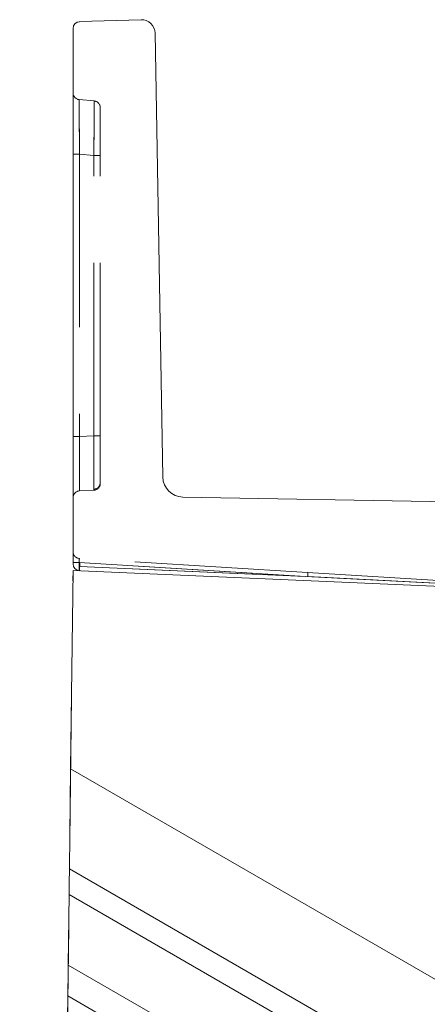
# Model space of a CAD drawing. Units: millimetres. Extents: x -32 to 507, y -3 to 297.
# Drawn here: x 54 to 57, y 246 to 253 of the extents above; entities that cross this region are included whole.
import ezdxf

# ---------------------------------------------------------------- set-up
doc = ezdxf.new("R2010")
doc.units = ezdxf.units.MM
doc.linetypes.add('HIDDEN', pattern=[1.905, 1.27, -0.635])

msp = doc.modelspace()

# ---------------------------------------------------------------- linework, layer by layer
at = {"color": 7, "linetype": 'Continuous', "lineweight": 15}
for p, q in [((55.3244, 253.0752), (54.8742, 253.0608)), ((54.8258, 253.0108), (54.8258, 249.0821)), ((55.4276, 252.977), (55.4845, 249.7197)), ((61.7767, 249.4651), (55.6318, 249.5724)), ((54.8258, 249.0342), (54.8081, 247.578)), ((58.7258, 248.864), (54.8258, 249.0342)), ((54.8081, 247.578), (54.7991, 246.8436)), ((62.2789, 243.2647), (54.8081, 247.578)), ((54.7991, 246.8436), (62.3923, 242.4597)), ((54.7905, 246.1378), (54.7968, 246.6558)), ((62.4213, 242.2538), (54.7968, 246.6558)), ((54.7905, 246.1378), (61.8906, 242.0385)), ((54.7877, 245.912), (54.7857, 245.7432)), ((61.709, 241.916), (54.7877, 245.912))]:
    msp.add_line(p, q, dxfattribs=at)
at = {"color": 7, "linetype": 'HIDDEN', "lineweight": 0}
for p, q in [((54.9802, 252.479), (54.8715, 252.4885)), ((55.0258, 252.4291), (55.0258, 252.0791)), ((54.8258, 252.0883), (54.8737, 252.0883)), ((54.8737, 252.0883), (54.8737, 250.0172)), ((54.978, 252.0791), (54.8737, 252.0883)), ((55.0258, 252.0791), (54.978, 252.0791)), ((54.978, 250.0217), (54.978, 252.0791)), ((55.0258, 250.0217), (55.0258, 252.0791)), ((54.8737, 250.0172), (54.8258, 250.0172)), ((54.978, 250.0217), (54.8737, 250.0172)), ((54.978, 250.0217), (55.0258, 250.0217)), ((55.0258, 250.0217), (55.0258, 249.6721)), ((54.9784, 249.6298), (54.9968, 249.6343)), ((55.0222, 249.6606), (55.0258, 249.6788)), ((54.978, 249.6221), (54.8737, 249.6175)), ((56.5466, 249.0189), (54.8728, 249.1213)), ((54.8258, 249.0915), (54.8715, 249.0915)), ((54.8758, 249.0911), (54.8258, 249.0911)), ((54.8715, 249.0622), (54.8715, 249.0915)), ((54.8715, 249.0915), (56.5474, 248.989)), ((54.8723, 249.0621), (54.8715, 249.0622)), ((54.8723, 249.0621), (56.5474, 248.989)), ((54.8737, 249.0621), (54.8758, 249.0621)), ((56.5318, 248.9898), (54.8758, 249.0911)), ((54.8758, 249.0911), (54.8758, 249.0621)), ((56.5318, 248.9898), (54.8758, 249.0621)), ((56.5318, 248.9898), (57.5774, 248.935)), ((57.6113, 248.9538), (56.5466, 249.0189)), ((56.5474, 248.989), (57.6124, 248.9332)), ((57.612, 248.9332), (56.5474, 248.989)), ((56.7653, 248.9776), (56.5474, 248.989))]:
    msp.add_line(p, q, dxfattribs=at)
at = {"color": 7, "linetype": 'HIDDEN', "lineweight": 0, "flags": 128}
for points in [[(54.4343, 216.5752), (54.493, 221.4399), (54.618, 231.8047), (54.8258, 249.0342)], [(57.1295, 248.9587), (57.1025, 248.9601), (57.0248, 248.9641), (56.907, 248.9702), (56.7653, 248.9776)]]:
    msp.add_lwpolyline(points, dxfattribs=at)
at = {"color": 7, "linetype": 'Continuous', "lineweight": 15, "flags": 128}
for points in [[(54.7968, 246.6558), (54.798, 246.7558), (54.7989, 246.8279), (54.7991, 246.8436)], [(54.7877, 245.912), (54.788, 245.9354), (54.7885, 245.9767), (54.7892, 246.0347), (54.7901, 246.1095), (54.7905, 246.1378)]]:
    msp.add_lwpolyline(points, dxfattribs=at)
at = {"color": 7, "linetype": 'Continuous', "lineweight": 15}
for centre, radius, start, end in [((54.8758, 253.0108), 0.05, 91.83285, 180.00209), ((55.3276, 252.9753), 0.1, 1.00042, 91.83495), ((55.6344, 249.7223), 0.15, 181.00137, 268.99907), ((54.8758, 249.0821), 0.05, 180.00016, 267.49839)]:
    msp.add_arc(centre, radius, start, end, dxfattribs=at)
at = {"color": 7, "linetype": 'HIDDEN', "lineweight": 0}
for centre, radius, start, end in [((54.8758, 252.5383), 0.05, 179.99813, 265.00192), ((76.2987, 252.4048), 21.4274, 179.77641, 180.84654), ((76.2982, 252.4048), 21.4269, 179.7764, 180.84655), ((80.5848, 252.4281), 25.7134, 179.8656, 180.75735), ((80.5856, 252.4282), 25.7141, 179.86561, 180.75734), ((36.0377, 252.3823), 18.9428, 359.08313, 0.29247), ((33.6024, 252.3955), 21.3779, 359.15201, 0.22359), ((33.6024, 252.3955), 21.378, 359.15201, 0.22359), ((36.0376, 252.3823), 18.9428, 359.08313, 0.29247), ((54.9758, 252.4291), 0.05, 0.00181, 84.99824), ((73.9094, 249.8174), 19.0368, 179.39861, 180.60139), ((73.9094, 249.8174), 19.0368, 179.39861, 180.60139), ((73.9095, 249.8174), 19.0369, 179.39862, 180.60138), ((73.9093, 249.8174), 19.0367, 179.39861, 180.60139), ((37.0607, 249.8219), 17.9185, 359.36108, 0.63892), ((37.0608, 249.8219), 17.9183, 359.36107, 0.63893), ((37.0607, 249.8219), 17.9184, 359.36108, 0.63892), ((37.0607, 249.8219), 17.9184, 359.36108, 0.63892), ((32.4594, 249.8031), 22.5197, 359.5598, 0.55618), ((32.4591, 249.8031), 22.52, 359.55981, 0.55617), ((54.9758, 249.6721), 0.05, 272.49947, 359.99841), ((54.9763, 249.6793), 0.0496, 272.44091, 359.38096), ((54.8758, 249.5676), 0.05, 92.50161, 179.99984), ((54.8758, 249.1712), 0.05, 179.99887, 266.5009), ((54.9322, 249.1038), 0.062, 163.5635, 191.42291), ((54.951, 249.0472), 0.0809, 169.35235, 190.64765), ((55.0616, 249.0471), 0.1886, 175.44209, 184.55791), ((56.4605, 249.0017), 0.0879, 351.68607, 11.31275)]:
    msp.add_arc(centre, radius, start, end, dxfattribs=at)

doc.saveas('drawing.dxf')
